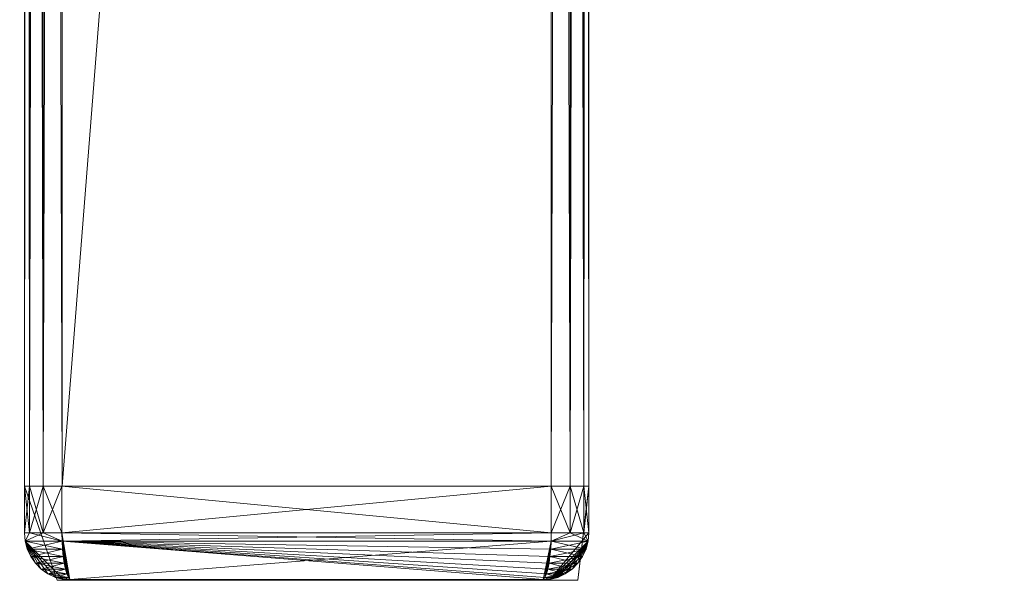
# Model space of a CAD drawing. Units: inches. Extents: x 70 to 197, y -62 to 46.
# Drawn here: x 119 to 121, y 19 to 20 of the extents above; entities that cross this region are included whole.
import ezdxf

# ---------------------------------------------------------------- set-up
doc = ezdxf.new("R2010")
doc.units = ezdxf.units.IN
doc.header["$LTSCALE"] = 0.321117
doc.header["$MEASUREMENT"] = 0
doc.linetypes.add('Dot', pattern=[6.35, 0, -6.35])
for name, color, linetype, true_color in [('CET color Bisque4', 7, 'Continuous', 0x897c6b), ('CET color Black', 7, 'Continuous', 0x000000), ('CET color Grey15', 7, 'Continuous', 0x2a2626), ('CET color Grey57', 7, 'Continuous', 0x919191)]:
    doc.layers.add(name, color=color, linetype=linetype, true_color=true_color)
for name, color, linetype in [('CET color Black or White', 7, 'Continuous'), ('CET Default', 7, 'Continuous'), ('JSIItemTagLayerInfo', 7, 'Continuous')]:
    doc.layers.add(name, color=color, linetype=linetype)
doc.styles.add('Arial', font='arial.ttf')

# ---------------------------------------------------------------- blocks, each defined once
blk = doc.blocks.new('*C9')
at = {"layer": 'CET color Black or White', "linetype": 'Continuous', "lineweight": 18}
for points in [[(33.224, -2.1199), (33.224, -15.112), (34.405, -15.112), (34.405, -2.1199), (33.224, -2.1199)], [(33.224, -15.112), (33.2925, -15.3089), (34.3819, -15.3089), (34.405, -15.112), (33.224, -15.112)]]:
    blk.add_lwpolyline(points, close=True, dxfattribs=at)
at = {"layer": 'CET color Grey57', "linetype": 'Dot', "lineweight": 18}
for points in [[(33.224, -2.1199), (33.224, -15.112), (34.405, -15.112), (34.405, -2.1199), (33.224, -2.1199)], [(33.224, -2.1199), (33.224, -15.112), (34.405, -15.112), (34.405, -2.1199), (33.224, -2.1199)], [(33.224, -2.1199), (33.224, -15.112), (34.405, -15.112), (34.405, -2.1199), (33.224, -2.1199)], [(33.224, -2.1199), (33.224, -15.112), (34.405, -15.112), (34.405, -2.1199), (33.224, -2.1199)], [(33.224, -2.1199), (33.224, -15.112), (34.405, -15.112), (34.405, -2.1199), (33.224, -2.1199)], [(33.224, -2.1199), (33.224, -15.112), (34.405, -15.112), (34.405, -2.1199), (33.224, -2.1199)], [(33.224, -2.1199), (33.224, -15.112), (34.405, -15.112), (34.405, -2.1199), (33.224, -2.1199)], [(33.224, -15.112), (33.2925, -15.3089), (34.3819, -15.3089), (34.405, -15.112), (33.224, -15.112)], [(33.224, -15.112), (33.2925, -15.3089), (34.3819, -15.3089), (34.405, -15.112), (33.224, -15.112)], [(33.224, -15.112), (33.2925, -15.3089), (34.3819, -15.3089), (34.405, -15.112), (33.224, -15.112)], [(33.224, -15.112), (33.2925, -15.3089), (34.3819, -15.3089), (34.405, -15.112), (33.224, -15.112)], [(33.224, -15.112), (33.2925, -15.3089), (34.3819, -15.3089), (34.405, -15.112), (33.224, -15.112)], [(33.224, -15.112), (33.2925, -15.3089), (34.3819, -15.3089), (34.405, -15.112), (33.224, -15.112)], [(33.224, -15.112), (33.2925, -15.3089), (34.3819, -15.3089), (34.405, -15.112), (33.224, -15.112)]]:
    blk.add_lwpolyline(points, close=True, dxfattribs=at)
at = {"layer": 'JSIItemTagLayerInfo', "linetype": 'Continuous', "style": 'Arial'}
blk.add_attdef('ITEXT', (-14.3701, -0.2243), '', height=4, dxfattribs=at).dxf.unprotected_set("ltscale", 0)
blk = doc.blocks.new('*C24')
at = {"layer": 'CET color Bisque4', "linetype": 'Continuous', "lineweight": 0}
mesh = blk.add_polyface(dxfattribs=at)
corners = [(46.6874, -5.875, 0.3125), (46.6874, -5.875, 25.6874), (46.6874, -6.625, 25.6874), (46.6874, -6.625, 0.3125), (1.3125, -6.625, 25.6874), (0, 0.0001, 0.3125), (0, 0.0001, 29.4999), (1.1875, 0.0001, 29.4999), (1.1875, 0.0001, 0.3125), (1.1875, -23.875, 29.4999), (46.8124, 0.0001, 0.3125), (46.8124, 0.0001, 29.4999), (47.9999, 0.0001, 29.4999), (47.9999, 0.0001, 0.3125), (47.9999, -23.875, 29.4999), (16.4375, -5.125, 12.1563), (16.4375, -5.875, 12.1563), (31.5624, -5.875, 12.1563), (31.5624, -5.125, 12.1563), (0, -23.875, 29.4999), (46.8124, -23.875, 29.4999), (1.3125, -5.875, 25.6874), (0, -23.875, 0.3125), (1.1875, -23.875, 0.3125), (46.8124, -23.875, 0.3125), (47.9999, -23.875, 0.3125), (1.3125, -6.625, 0.3125), (1.3125, -5.875, 0.3125), (16.4375, -5.125, 2.1563), (31.5624, -5.875, 2.1563), (16.4375, -5.875, 2.1563), (31.5624, -5.125, 2.1563)]
mesh.append_faces([[corners[k] for k in face] for face in [(5, 7, 8, 5), (10, 12, 13, 10), (15, 17, 18, 15), (21, 2, 1, 21), (22, 6, 5, 22), (23, 5, 8, 23), (24, 11, 10, 24), (25, 10, 13, 25), (26, 21, 27, 26), (27, 3, 26, 27), (27, 1, 0, 27), (28, 29, 30, 28), (30, 15, 28, 30), (28, 18, 31, 28), (31, 17, 29, 31), (0, 2, 3, 0)]], dxfattribs={"vtx0": -1, "vtx3": -1})
mesh.append_faces([[corners[k] for k in face] for face in [(19, 9, 6, 19), (20, 14, 11, 20), (4, 2, 21, 4), (22, 23, 19, 22), (22, 5, 23, 22), (23, 8, 9, 23), (24, 10, 25, 24), (24, 25, 20, 24), (25, 13, 14, 25), (26, 3, 4, 26), (30, 29, 16, 30)]], dxfattribs={"vtx1": -1})
mesh.append_faces([[corners[k] for k in face] for face in [(0, 1, 2, 0), (3, 2, 4, 3), (5, 6, 7, 5), (8, 7, 9, 8), (10, 11, 12, 10), (13, 12, 14, 13), (15, 16, 17, 15), (9, 7, 6, 9), (14, 12, 11, 14), (22, 19, 6, 22), (23, 9, 19, 23), (24, 20, 11, 24), (25, 14, 20, 25), (26, 4, 21, 26), (27, 0, 3, 27), (27, 21, 1, 27), (28, 31, 29, 28), (30, 16, 15, 30), (28, 15, 18, 28), (29, 17, 16, 29), (31, 18, 17, 31)]], dxfattribs={"vtx2": -1})
mesh = blk.add_polyface(dxfattribs=at)
corners = [(2.1999, -23.9876, 34.0865), (2.1999, -23.9876, 35.0378), (2.1999, -23.9718, 34.0275), (45.8249, -23.9875, 34.0865), (45.8249, -23.9875, 35.0378), (2.1999, -23.9718, 35.0968), (2.1999, -23.9285, 33.9842), (45.8249, -23.9284, 33.9842), (2.1999, -23.9285, 35.1401), (45.8249, -23.9717, 35.0968), (45.8249, -23.9284, 35.1401), (2.1999, -23.8695, 35.1559), (45.8249, -23.8694, 35.1559), (2.1999, -1.7376, 35.1559), (2.1999, -23.8695, 33.9684), (2.1999, -1.7376, 33.9684), (45.8249, -23.8694, 33.9684), (45.8249, -23.9717, 34.0275), (45.8249, -1.7376, 35.1559), (45.8249, -1.7376, 33.9684)]
mesh.append_faces([[corners[k] for k in face] for face in [(11, 2, 8, 11), (14, 2, 15, 14), (7, 9, 17, 7), (17, 9, 3, 17), (12, 9, 18, 12)]], dxfattribs={"vtx0": -1, "vtx1": -1, "vtx3": -1})
mesh.append_faces([[corners[k] for k in face] for face in [(2, 13, 15, 2), (9, 16, 19, 9), (9, 19, 18, 9)]], dxfattribs={"vtx0": -1, "vtx2": -1, "vtx3": -1})
mesh.append_faces([[corners[k] for k in face] for face in [(1, 3, 4, 1), (8, 9, 10, 8), (5, 4, 9, 5), (11, 10, 12, 11), (6, 16, 7, 6), (2, 7, 17, 2), (0, 17, 3, 0), (16, 15, 19, 16), (15, 18, 19, 15)]], dxfattribs={"vtx0": -1, "vtx3": -1})
mesh.append_faces([[corners[k] for k in face] for face in [(0, 1, 2, 0), (1, 4, 5, 1), (6, 7, 2, 6), (11, 12, 13, 11), (14, 16, 6, 14), (14, 15, 16, 14), (2, 17, 0, 2), (4, 3, 9, 4), (13, 18, 15, 13)]], dxfattribs={"vtx1": -1})
mesh.append_faces([[corners[k] for k in face] for face in [(1, 5, 2, 1), (5, 8, 2, 5), (11, 13, 2, 11), (7, 16, 9, 7)]], dxfattribs={"vtx1": -1, "vtx2": -1})
mesh.append_faces([[corners[k] for k in face] for face in [(1, 0, 3, 1), (8, 5, 9, 8), (11, 8, 10, 11), (14, 6, 2, 14), (12, 10, 9, 12), (12, 18, 13, 12)]], dxfattribs={"vtx2": -1})
at = {"layer": 'CET color Black', "linetype": 'Continuous', "lineweight": 0}
mesh = blk.add_polyface(dxfattribs=at)
corners = [(33.2239, -15.112, 32.7323), (33.2344, -15.112, 32.693), (33.2344, -15.21, 32.693), (33.2239, -15.21, 33.756), (33.2239, -15.112, 33.756), (33.3026, -15.112, 33.8347), (33.2632, -15.112, 32.6641), (33.2632, -15.21, 32.6641), (33.3026, -15.112, 32.6536), (33.3026, -15.21, 32.6536), (34.3263, -15.112, 32.6536), (34.3656, -15.112, 32.6641), (34.3656, -15.21, 32.6641), (34.3944, -15.112, 32.693), (34.3944, -15.21, 32.693), (34.405, -15.112, 32.7323), (34.405, -15.21, 32.7323), (34.405, -15.112, 33.756), (38.2042, -15.112, 32.7323), (38.2042, -15.112, 33.756), (38.2829, -15.112, 33.8347), (38.2148, -15.112, 32.693), (38.2148, -15.21, 32.693), (38.2042, -15.21, 33.756), (38.2436, -15.112, 32.6641), (38.2436, -15.21, 32.6641), (38.2829, -15.112, 32.6536), (38.2829, -15.21, 32.6536), (39.3065, -15.112, 32.6536), (39.3459, -15.112, 32.6641), (39.3459, -15.21, 32.6641), (39.3747, -15.112, 32.693), (39.3747, -15.21, 32.693), (39.3852, -15.112, 32.7323), (39.3852, -15.21, 32.7323), (39.3852, -15.112, 33.756), (33.2344, -15.112, 33.7954), (33.2632, -15.112, 33.8242), (34.3263, -15.21, 33.8347), (34.3263, -15.112, 33.8347), (34.3656, -15.112, 33.8242), (34.3944, -15.112, 33.7954), (38.2148, -15.112, 33.7954), (38.2436, -15.112, 33.8242), (39.3065, -15.21, 33.8347), (39.3065, -15.112, 33.8347), (39.3459, -15.112, 33.8242), (39.3747, -15.112, 33.7954), (39.3459, -15.21, 33.8242), (39.3747, -15.21, 33.7954), (34.5474, -10.2122, 33.5282), (36.9157, -10.629, 33.5282), (35.7182, -10.6368, 33.5282), (34.5835, -10.2535, 33.5282), (35.7182, -10.6368, 33.8032), (36.9157, -10.629, 33.8032), (38.0856, -10.1205, 33.8032), (38.0453, -10.2312, 33.8032), (38.0453, -10.2312, 33.5282)]
mesh.append_faces([[corners[k] for k in face] for face in [(36, 37, 5, 36), (42, 43, 20, 42)]])
mesh.append_faces([[corners[k] for k in face] for face in [(0, 5, 1, 0), (1, 5, 6, 1), (6, 5, 8, 6), (8, 5, 10, 8), (10, 5, 11, 10), (11, 5, 13, 11), (13, 5, 15, 13), (15, 5, 17, 15), (18, 20, 21, 18), (21, 20, 24, 21), (24, 20, 26, 24), (26, 20, 28, 26), (28, 20, 29, 28), (29, 20, 31, 29), (31, 20, 33, 31), (33, 20, 35, 33)]], dxfattribs={"vtx0": -1, "vtx1": -1, "vtx3": -1})
mesh.append_faces([[corners[k] for k in face] for face in [(5, 40, 41, 5), (5, 41, 17, 5), (20, 46, 47, 20), (20, 47, 35, 20), (50, 51, 52, 50)]], dxfattribs={"vtx0": -1, "vtx2": -1, "vtx3": -1})
mesh.append_faces([[corners[k] for k in face] for face in [(0, 3, 4, 0), (18, 23, 19, 18), (5, 38, 39, 5), (20, 44, 45, 20), (48, 47, 46, 48), (52, 55, 54, 52)]], dxfattribs={"vtx0": -1, "vtx3": -1})
mesh.append_faces([[corners[k] for k in face] for face in [(8, 10, 9, 8), (15, 17, 16, 15), (26, 28, 27, 26), (33, 35, 34, 33), (47, 49, 35, 47), (55, 51, 57, 55)]], dxfattribs={"vtx1": -1})
mesh.append_faces([[corners[k] for k in face] for face in [(0, 4, 5, 0), (18, 19, 20, 18), (54, 55, 56, 54)]], dxfattribs={"vtx1": -1, "vtx2": -1})
mesh.append_faces([[corners[k] for k in face] for face in [(0, 1, 2, 0), (1, 6, 7, 1), (6, 8, 9, 6), (10, 11, 12, 10), (11, 13, 14, 11), (13, 15, 16, 13), (18, 21, 22, 18), (21, 24, 25, 21), (24, 26, 27, 24), (28, 29, 30, 28), (29, 31, 32, 29), (31, 33, 34, 31), (4, 36, 5, 4), (5, 39, 40, 5), (19, 42, 20, 19), (20, 45, 46, 20), (53, 52, 54, 53), (52, 51, 55, 52), (51, 58, 57, 51)]], dxfattribs={"vtx2": -1})
mesh = blk.add_polyface(dxfattribs=at)
corners = [(33.2239, -15.112, 32.7323), (33.2239, -15.21, 32.7323), (33.2239, -15.21, 33.756), (33.2344, -15.21, 32.693), (33.2254, -15.2272, 32.7326), (33.2254, -15.2272, 33.7557), (33.2298, -15.2438, 32.7335), (33.3029, -15.2272, 32.6551), (33.2632, -15.21, 32.6641), (33.2344, -15.112, 32.693), (33.2632, -15.112, 32.6641), (33.3026, -15.21, 32.6536), (34.3263, -15.21, 32.6536), (34.3263, -15.112, 32.6536), (34.3251, -15.2438, 32.6596), (34.3236, -15.2595, 32.6669), (34.326, -15.2272, 32.6551), (33.3053, -15.2595, 32.6669), (33.3038, -15.2438, 32.6596), (34.4035, -15.2272, 32.7326), (34.3656, -15.21, 32.6641), (34.3656, -15.112, 32.6641), (34.3944, -15.21, 32.693), (34.3944, -15.112, 32.693), (34.405, -15.21, 32.7323), (34.405, -15.21, 33.756), (34.405, -15.112, 33.756), (33.2344, -15.21, 33.7954), (33.2344, -15.112, 33.7954), (33.2239, -15.112, 33.756), (33.2632, -15.21, 33.8242), (33.3029, -15.2272, 33.8332), (33.2371, -15.2595, 33.7533), (33.2298, -15.2438, 33.7548), (33.3038, -15.2438, 33.8287), (33.2632, -15.112, 33.8242), (33.3026, -15.112, 33.8347), (33.3026, -15.21, 33.8347), (34.3263, -15.21, 33.8347), (33.3193, -15.3074, 33.753), (34.326, -15.2272, 33.8332), (34.3251, -15.2438, 33.8287), (34.399, -15.2438, 33.7548), (34.4035, -15.2272, 33.7557), (34.3944, -15.21, 33.7954), (34.3656, -15.21, 33.8242), (34.3656, -15.112, 33.8242), (34.3263, -15.112, 33.8347), (34.3944, -15.112, 33.7954)]
mesh.append_faces([[corners[k] for k in face] for face in [(1, 3, 4, 1), (4, 6, 5, 4), (4, 3, 7, 4), (4, 7, 6, 4), (7, 14, 15, 7), (7, 16, 14, 7), (16, 20, 19, 16), (16, 12, 20, 16), (19, 24, 25, 19), (5, 31, 30, 5), (5, 33, 34, 5), (5, 34, 31, 5), (37, 39, 40, 37), (37, 40, 38, 37), (40, 43, 44, 40)]])
mesh.append_faces([[corners[k] for k in face] for face in [(37, 31, 39, 37)]], dxfattribs={"vtx0": -1, "vtx1": -1, "vtx3": -1})
mesh.append_faces([[corners[k] for k in face] for face in [(0, 3, 1, 0), (1, 5, 2, 1), (11, 13, 12, 11), (7, 12, 16, 7), (7, 17, 18, 7), (21, 22, 20, 21), (23, 24, 22, 23), (24, 26, 25, 24), (2, 28, 29, 2), (5, 32, 33, 5), (27, 35, 28, 27), (30, 36, 35, 30), (40, 42, 43, 40), (40, 45, 38, 40), (38, 46, 47, 38), (45, 48, 46, 45), (44, 26, 48, 44)]], dxfattribs={"vtx0": -1, "vtx3": -1})
mesh.append_faces([[corners[k] for k in face] for face in [(3, 8, 7, 3), (3, 9, 8, 3), (8, 10, 11, 8), (11, 12, 7, 11), (12, 13, 20, 12), (20, 22, 19, 20), (2, 5, 27, 2), (30, 31, 37, 30), (41, 42, 40, 41), (44, 43, 25, 44)]], dxfattribs={"vtx1": -1})
mesh.append_faces([[corners[k] for k in face] for face in [(0, 1, 2, 0), (1, 4, 5, 1), (8, 11, 7, 8), (14, 16, 19, 14), (22, 24, 19, 22), (2, 27, 28, 2), (5, 30, 27, 5), (27, 30, 35, 27), (30, 37, 36, 30), (36, 37, 38, 36), (40, 44, 45, 40), (38, 45, 46, 38), (45, 44, 48, 45), (44, 25, 26, 44)]], dxfattribs={"vtx2": -1})
mesh = blk.add_polyface(dxfattribs=at)
corners = [(33.3029, -15.2272, 32.6551), (34.3191, -15.2858, 32.6889), (34.3162, -15.2956, 32.7031), (34.3216, -15.2736, 32.6767), (34.3236, -15.2595, 32.6669), (34.313, -15.3029, 32.7187), (33.3228, -15.3089, 32.7525), (34.3061, -15.3089, 32.7525), (34.3061, -15.3089, 33.7358), (34.3096, -15.3074, 32.7353), (34.3233, -15.3074, 32.749), (34.3233, -15.3074, 33.7393), (34.3399, -15.3029, 32.7456), (34.3555, -15.2956, 32.7424), (34.3697, -15.2858, 32.7395), (34.3818, -15.2736, 32.737), (34.3917, -15.2595, 32.735), (34.4035, -15.2272, 32.7326), (34.3251, -15.2438, 32.6596), (34.399, -15.2438, 32.7335), (34.405, -15.21, 33.756), (33.3193, -15.3074, 33.753), (34.3096, -15.3074, 33.753), (34.326, -15.2272, 33.8332), (34.313, -15.3029, 33.7696), (34.3399, -15.3029, 33.7427), (34.3162, -15.2956, 33.7853), (34.3555, -15.2956, 33.7459), (34.3191, -15.2858, 33.7994), (34.3216, -15.2736, 33.8116), (34.3697, -15.2858, 33.7488), (34.3818, -15.2736, 33.7513), (34.3236, -15.2595, 33.8215), (34.3917, -15.2595, 33.7533), (34.399, -15.2438, 33.7548), (34.4035, -15.2272, 33.7557), (34.3251, -15.2438, 33.8287)]
mesh.append_faces([[corners[k] for k in face] for face in [(0, 1, 2, 0), (0, 3, 1, 0), (0, 4, 3, 0), (0, 2, 5, 0), (3, 4, 16, 3), (10, 17, 11, 10), (17, 20, 11, 17), (21, 22, 23, 21), (32, 31, 33, 32), (32, 33, 36, 32), (36, 33, 34, 36)]])
mesh.append_faces([[corners[k] for k in face] for face in [(9, 12, 10, 9), (5, 13, 12, 5), (2, 14, 13, 2), (1, 15, 14, 1), (12, 13, 17, 12), (13, 14, 17, 13), (14, 15, 17, 14), (15, 16, 17, 15), (22, 11, 24, 22), (24, 11, 25, 24), (24, 25, 26, 24), (24, 26, 23, 24), (26, 25, 27, 26), (26, 27, 28, 26), (26, 28, 23, 26), (28, 29, 23, 28), (28, 27, 30, 28), (28, 30, 29, 28), (29, 30, 31, 29), (29, 32, 23, 29), (11, 27, 25, 11), (11, 30, 27, 11), (11, 31, 30, 11)]], dxfattribs={"vtx0": -1, "vtx1": -1, "vtx2": -1, "vtx3": -1})
mesh.append_faces([[corners[k] for k in face] for face in [(10, 12, 17, 10), (22, 24, 23, 22)]], dxfattribs={"vtx0": -1, "vtx1": -1, "vtx3": -1})
mesh.append_faces([[corners[k] for k in face] for face in [(29, 31, 32, 29), (11, 33, 31, 11), (11, 34, 33, 11), (11, 35, 34, 11)]], dxfattribs={"vtx0": -1, "vtx2": -1, "vtx3": -1})
mesh.append_faces([[corners[k] for k in face] for face in [(6, 9, 7, 6), (7, 11, 8, 7), (4, 19, 16, 4), (18, 17, 19, 18), (21, 8, 22, 21)]], dxfattribs={"vtx0": -1, "vtx3": -1})
mesh.append_faces([[corners[k] for k in face] for face in [(7, 9, 10, 7), (8, 11, 22, 8)]], dxfattribs={"vtx1": -1})
mesh.append_faces([[corners[k] for k in face] for face in [(9, 5, 12, 9), (5, 2, 13, 5), (2, 1, 14, 2), (1, 3, 15, 1), (3, 16, 15, 3), (11, 20, 35, 11)]], dxfattribs={"vtx1": -1, "vtx2": -1})
mesh.append_faces([[corners[k] for k in face] for face in [(6, 7, 8, 6), (7, 10, 11, 7), (4, 18, 19, 4), (32, 36, 23, 32)]], dxfattribs={"vtx2": -1})
mesh = blk.add_polyface(dxfattribs=at)
corners = [(33.2298, -15.2438, 32.7335), (33.2371, -15.2595, 32.735), (33.2254, -15.2272, 33.7557), (33.3029, -15.2272, 32.6551), (33.3038, -15.2438, 32.6596), (33.247, -15.2736, 32.737), (33.3053, -15.2595, 32.6669), (33.3073, -15.2736, 32.6767), (33.2592, -15.2858, 32.7395), (33.2733, -15.2956, 32.7424), (33.3098, -15.2858, 32.6889), (33.289, -15.3029, 32.7456), (33.3127, -15.2956, 32.7031), (33.3056, -15.3074, 32.749), (33.3159, -15.3029, 32.7187), (34.313, -15.3029, 32.7187), (34.3096, -15.3074, 32.7353), (33.3193, -15.3074, 32.7353), (33.3228, -15.3089, 32.7525), (33.3228, -15.3089, 33.7358), (33.3056, -15.3074, 33.7393), (34.3061, -15.3089, 33.7358), (33.247, -15.2736, 33.7513), (33.2371, -15.2595, 33.7533), (33.2592, -15.2858, 33.7488), (33.2733, -15.2956, 33.7459), (33.289, -15.3029, 33.7427), (33.2298, -15.2438, 33.7548), (33.3053, -15.2595, 33.8215), (33.3038, -15.2438, 33.8287), (33.3073, -15.2736, 33.8116), (33.3098, -15.2858, 33.7994), (33.3127, -15.2956, 33.7853), (33.3159, -15.3029, 33.7696), (33.3193, -15.3074, 33.753), (33.3029, -15.2272, 33.8332)]
mesh.append_faces([[corners[k] for k in face] for face in [(0, 1, 2, 0), (0, 3, 4, 0), (1, 5, 2, 1), (1, 6, 5, 1), (5, 8, 2, 5), (8, 9, 2, 8), (9, 11, 2, 9), (11, 13, 2, 11), (3, 15, 16, 3), (3, 16, 17, 3), (13, 20, 2, 13), (27, 23, 28, 27), (27, 28, 29, 27), (23, 30, 28, 23)]])
mesh.append_faces([[corners[k] for k in face] for face in [(8, 7, 10, 8), (9, 10, 12, 9), (11, 12, 14, 11), (3, 7, 6, 3), (3, 10, 7, 3), (3, 12, 10, 3), (3, 14, 12, 3), (13, 14, 17, 13), (2, 22, 23, 2), (2, 24, 22, 2), (2, 25, 24, 2), (2, 26, 25, 2), (22, 24, 31, 22), (22, 31, 30, 22), (24, 25, 32, 24), (24, 32, 31, 24), (25, 26, 33, 25), (25, 33, 32, 25), (26, 20, 34, 26), (26, 34, 33, 26), (30, 31, 34, 30), (31, 32, 34, 31), (32, 33, 34, 32)]], dxfattribs={"vtx0": -1, "vtx1": -1, "vtx2": -1, "vtx3": -1})
mesh.append_faces([[corners[k] for k in face] for face in [(5, 7, 8, 5), (8, 10, 9, 8), (9, 12, 11, 9), (11, 14, 13, 11), (23, 22, 30, 23)]], dxfattribs={"vtx0": -1, "vtx1": -1, "vtx3": -1})
mesh.append_faces([[corners[k] for k in face] for face in [(1, 4, 6, 1), (13, 17, 18, 13), (13, 19, 20, 13), (18, 21, 19, 18)]], dxfattribs={"vtx0": -1, "vtx3": -1})
mesh.append_faces([[corners[k] for k in face] for face in [(0, 4, 1, 0), (17, 16, 18, 17)]], dxfattribs={"vtx1": -1})
mesh.append_faces([[corners[k] for k in face] for face in [(5, 6, 7, 5), (3, 17, 14, 3), (2, 20, 26, 2), (35, 29, 34, 35), (29, 28, 34, 29), (28, 30, 34, 28)]], dxfattribs={"vtx1": -1, "vtx2": -1})
mesh.append_faces([[corners[k] for k in face] for face in [(13, 18, 19, 13), (20, 19, 34, 20), (34, 19, 21, 34)]], dxfattribs={"vtx2": -1})
mesh = blk.add_polyface(dxfattribs=at)
corners = [(34.3917, -15.2595, 32.735), (34.399, -15.2438, 32.7335), (34.4035, -15.2272, 32.7326), (38.2102, -15.2438, 32.7335), (38.2841, -15.2438, 32.6596), (38.2175, -15.2595, 32.735), (38.2057, -15.2272, 33.7557), (38.2273, -15.2736, 32.737), (38.2856, -15.2595, 32.6669), (38.2876, -15.2736, 32.6767), (38.2395, -15.2858, 32.7395), (38.2537, -15.2956, 32.7424), (38.2901, -15.2858, 32.6889), (38.2693, -15.3029, 32.7456), (38.293, -15.2956, 32.7031), (38.2859, -15.3074, 32.749), (38.2962, -15.3029, 32.7187), (38.2832, -15.2272, 32.6551), (38.2996, -15.3074, 32.7353), (39.2898, -15.3074, 32.7353), (39.2932, -15.3029, 32.7187), (38.3031, -15.3089, 32.7525), (38.3031, -15.3089, 33.7358), (38.2859, -15.3074, 33.7393), (39.2863, -15.3089, 33.7358), (38.2273, -15.2736, 33.7513), (38.2175, -15.2595, 33.7533), (38.2395, -15.2858, 33.7488), (38.2537, -15.2956, 33.7459), (38.2693, -15.3029, 33.7427), (38.2102, -15.2438, 33.7548), (38.2856, -15.2595, 33.8215), (38.2841, -15.2438, 33.8287), (38.2876, -15.2736, 33.8116), (38.2901, -15.2858, 33.7994), (38.293, -15.2956, 33.7853), (38.2962, -15.3029, 33.7696), (38.2996, -15.3074, 33.753), (38.2832, -15.2272, 33.8332)]
mesh.append_faces([[corners[k] for k in face] for face in [(3, 5, 6, 3), (5, 7, 6, 5), (5, 8, 7, 5), (7, 10, 6, 7), (10, 11, 6, 10), (11, 13, 6, 11), (13, 15, 6, 13), (17, 19, 18, 17), (17, 20, 19, 17), (15, 23, 6, 15), (30, 26, 31, 30), (30, 31, 32, 30), (26, 33, 31, 26)]])
mesh.append_faces([[corners[k] for k in face] for face in [(10, 9, 12, 10), (11, 12, 14, 11), (13, 14, 16, 13), (17, 9, 8, 17), (17, 12, 9, 17), (17, 14, 12, 17), (17, 16, 14, 17), (15, 16, 18, 15), (6, 25, 26, 6), (6, 27, 25, 6), (6, 28, 27, 6), (6, 29, 28, 6), (25, 27, 34, 25), (25, 34, 33, 25), (27, 28, 35, 27), (27, 35, 34, 27), (28, 29, 36, 28), (28, 36, 35, 28), (29, 23, 37, 29), (29, 37, 36, 29), (33, 34, 37, 33), (34, 35, 37, 34), (35, 36, 37, 35)]], dxfattribs={"vtx0": -1, "vtx1": -1, "vtx2": -1, "vtx3": -1})
mesh.append_faces([[corners[k] for k in face] for face in [(7, 9, 10, 7), (10, 12, 11, 10), (11, 14, 13, 11), (13, 16, 15, 13), (26, 25, 33, 26)]], dxfattribs={"vtx0": -1, "vtx1": -1, "vtx3": -1})
mesh.append_faces([[corners[k] for k in face] for face in [(5, 4, 8, 5), (15, 18, 21, 15), (15, 22, 23, 15), (21, 24, 22, 21)]], dxfattribs={"vtx0": -1, "vtx3": -1})
mesh.append_faces([[corners[k] for k in face] for face in [(3, 4, 5, 3), (18, 19, 21, 18)]], dxfattribs={"vtx1": -1})
mesh.append_faces([[corners[k] for k in face] for face in [(7, 8, 9, 7), (17, 18, 16, 17), (6, 23, 29, 6), (38, 32, 37, 38), (32, 31, 37, 32), (31, 33, 37, 31)]], dxfattribs={"vtx1": -1, "vtx2": -1})
mesh.append_faces([[corners[k] for k in face] for face in [(0, 1, 2, 0), (15, 21, 22, 15), (23, 22, 37, 23), (37, 22, 24, 37)]], dxfattribs={"vtx2": -1})
at = {"layer": 'CET color Grey15', "linetype": 'Continuous', "lineweight": 0}
mesh = blk.add_polyface(dxfattribs=at)
corners = [(33.224, -15.112, 33.756), (33.224, -15.112, 32.7323), (33.2633, -15.112, 32.6642), (33.2345, -15.112, 33.7954), (33.2345, -15.112, 32.693), (33.224, -2.1199, 32.7323), (33.2345, -2.1199, 33.7954), (33.224, -2.1199, 33.756), (33.2345, -2.1199, 32.693), (33.2633, -15.112, 33.8242), (33.2633, -2.1199, 33.8242), (33.3027, -15.112, 32.6536), (34.3263, -15.112, 32.6536), (33.3027, -15.112, 33.8347), (34.3657, -15.112, 32.6642), (34.3263, -15.112, 33.8347), (34.3657, -15.112, 33.8242), (34.3945, -15.112, 32.693), (34.405, -15.112, 32.7323), (34.3945, -15.112, 33.7954), (34.405, -15.112, 33.756), (33.2633, -2.1199, 32.6642), (33.3027, -2.1199, 33.8347), (34.3263, -2.1199, 32.6536), (34.3263, -2.1199, 33.8347), (34.3657, -2.1199, 33.8242), (34.3657, -2.1199, 32.6642), (34.3945, -2.1199, 33.7954), (34.405, -2.1199, 33.756), (34.3945, -2.1199, 32.693), (38.2044, -15.112, 33.756), (38.2044, -15.112, 32.7323), (38.2437, -15.112, 32.6642), (38.2149, -15.112, 33.7954), (38.2149, -2.1199, 33.7954), (38.2044, -2.1199, 32.7323), (38.2149, -15.112, 32.693), (38.2437, -15.112, 33.8242), (38.2437, -2.1199, 33.8242), (38.2149, -2.1199, 32.693), (38.2831, -15.112, 33.8347), (38.2831, -2.1199, 33.8347), (38.2437, -2.1199, 32.6642), (38.2831, -15.112, 32.6536), (39.3067, -15.112, 32.6536), (39.3067, -15.112, 33.8347), (39.346, -15.112, 32.6642), (39.346, -15.112, 33.8242), (39.3748, -15.112, 32.693), (39.3854, -15.112, 32.7323), (39.3748, -15.112, 33.7954), (39.3854, -15.112, 33.756), (39.3067, -2.1199, 32.6536), (39.3067, -2.1199, 33.8347), (39.346, -2.1199, 33.8242), (39.346, -2.1199, 32.6642), (39.3748, -2.1199, 33.7954), (39.3854, -2.1199, 33.756), (39.3748, -2.1199, 32.693)]
mesh.append_faces([[corners[k] for k in face] for face in [(1, 4, 2, 1), (31, 36, 32, 31)]])
mesh.append_faces([[corners[k] for k in face] for face in [(0, 2, 3, 0), (3, 2, 9, 3), (30, 32, 33, 30), (33, 32, 37, 33)]], dxfattribs={"vtx0": -1, "vtx1": -1, "vtx3": -1})
mesh.append_faces([[corners[k] for k in face] for face in [(2, 13, 9, 2), (2, 12, 14, 2), (2, 15, 13, 2), (2, 16, 15, 2), (2, 14, 17, 2), (2, 17, 18, 2), (2, 19, 16, 2), (2, 18, 20, 2), (2, 20, 19, 2), (32, 40, 37, 32), (32, 45, 40, 32), (32, 44, 46, 32), (32, 47, 45, 32), (32, 46, 48, 32), (32, 48, 49, 32), (32, 50, 47, 32), (32, 51, 50, 32), (32, 49, 51, 32)]], dxfattribs={"vtx0": -1, "vtx2": -1, "vtx3": -1})
mesh.append_faces([[corners[k] for k in face] for face in [(0, 6, 7, 0), (11, 23, 12, 11), (30, 35, 31, 30), (43, 52, 44, 43)]], dxfattribs={"vtx0": -1, "vtx3": -1})
mesh.append_faces([[corners[k] for k in face] for face in [(1, 0, 5, 1), (1, 5, 4, 1), (4, 8, 2, 4), (2, 21, 11, 2), (12, 23, 14, 12), (14, 26, 17, 14), (17, 29, 18, 17), (20, 18, 28, 20), (31, 35, 36, 31), (36, 39, 32, 36), (32, 42, 43, 32), (44, 52, 46, 44), (46, 55, 48, 46), (48, 58, 49, 48), (51, 49, 57, 51)]], dxfattribs={"vtx1": -1})
mesh.append_faces([[corners[k] for k in face] for face in [(0, 1, 2, 0), (0, 3, 6, 0), (0, 7, 5, 0), (3, 9, 10, 3), (2, 11, 12, 2), (9, 13, 22, 9), (13, 15, 24, 13), (15, 16, 25, 15), (16, 19, 27, 16), (19, 20, 28, 19), (30, 31, 32, 30), (30, 33, 34, 30), (33, 37, 38, 33), (37, 40, 41, 37), (32, 43, 44, 32), (40, 45, 53, 40), (45, 47, 54, 45), (47, 50, 56, 47), (50, 51, 57, 50)]], dxfattribs={"vtx2": -1})
mesh = blk.add_polyface(dxfattribs=at)
corners = [(35.1466, -5.3096, 4.145), (35.1827, -5.3456, 4.145), (35.1827, -5.3456, 31.9528), (35.1466, -5.3096, 31.9528), (35.1925, -5.2604, 4.145), (35.1978, -5.2801, 4.145), (35.2122, -5.2945, 4.145), (35.2319, -5.2998, 4.145), (37.4268, -5.3456, 4.145), (35.2319, -5.3588, 4.145), (35.2319, -5.3588, 31.9528), (37.3776, -5.3588, 4.145), (35.2319, -5.2998, 31.9528), (37.3776, -5.2998, 4.145), (37.4268, -5.3456, 31.9528), (37.3776, -5.3588, 31.9528), (37.3972, -5.2945, 4.145), (37.3776, -5.2998, 31.9528), (37.3972, -5.2945, 31.9528), (37.4628, -5.3096, 4.145), (37.4628, -5.3096, 31.9528), (35.2122, -5.2945, 31.9528), (35.1978, -5.2801, 31.9528), (37.4117, -5.2801, 31.9528), (37.476, -5.2604, 31.9528), (33.2345, -15.112, 33.7954), (33.2633, -2.1199, 33.8242), (33.2345, -2.1199, 33.7954), (33.2345, -15.112, 32.693), (33.224, -2.1199, 32.7323), (33.2345, -2.1199, 32.693), (33.2633, -15.112, 32.6642), (33.2633, -2.1199, 32.6642), (33.2633, -15.112, 33.8242), (33.3027, -2.1199, 33.8347), (33.3027, -15.112, 32.6536), (33.3027, -2.1199, 32.6536), (34.3263, -2.1199, 32.6536), (33.3027, -15.112, 33.8347), (34.3263, -2.1199, 33.8347), (34.3263, -15.112, 33.8347), (34.3657, -2.1199, 33.8242), (34.3657, -15.112, 32.6642), (34.3657, -2.1199, 32.6642), (34.3657, -15.112, 33.8242), (34.3945, -2.1199, 33.7954), (34.3945, -15.112, 32.693), (34.3945, -2.1199, 32.693), (34.3945, -15.112, 33.7954), (34.405, -2.1199, 33.756), (34.405, -15.112, 32.7323), (34.405, -2.1199, 32.7323), (38.2044, -15.112, 33.756), (38.2044, -2.1199, 33.756), (38.2044, -2.1199, 32.7323), (38.2149, -2.1199, 33.7954), (38.2149, -15.112, 33.7954), (38.2437, -2.1199, 33.8242), (38.2149, -15.112, 32.693), (38.2149, -2.1199, 32.693), (38.2437, -15.112, 33.8242), (38.2831, -2.1199, 33.8347), (38.2437, -15.112, 32.6642), (38.2437, -2.1199, 32.6642), (38.2831, -15.112, 32.6536), (38.2831, -2.1199, 32.6536), (39.3067, -2.1199, 32.6536), (38.2831, -15.112, 33.8347), (39.3067, -2.1199, 33.8347), (39.3067, -15.112, 33.8347), (39.346, -2.1199, 33.8242), (39.346, -15.112, 32.6642), (39.346, -2.1199, 32.6642), (39.346, -15.112, 33.8242), (39.3748, -2.1199, 33.7954), (39.3748, -15.112, 32.693), (39.3748, -2.1199, 32.693), (39.3748, -15.112, 33.7954), (39.3854, -2.1199, 33.756), (39.3854, -15.112, 32.7323), (39.3854, -2.1199, 32.7323)]
mesh.append_faces([[corners[k] for k in face] for face in [(13, 16, 8, 13), (16, 19, 8, 16), (3, 2, 10, 3), (14, 20, 24, 14)]])
mesh.append_faces([[corners[k] for k in face] for face in [(1, 8, 9, 1), (18, 14, 23, 18)]], dxfattribs={"vtx0": -1, "vtx1": -1, "vtx3": -1})
mesh.append_faces([[corners[k] for k in face] for face in [(1, 5, 6, 1), (3, 21, 22, 3), (3, 15, 14, 3), (3, 14, 17, 3)]], dxfattribs={"vtx0": -1, "vtx2": -1, "vtx3": -1})
mesh.append_faces([[corners[k] for k in face] for face in [(0, 2, 3, 0), (1, 6, 7, 1), (1, 10, 2, 1), (9, 8, 11, 9), (11, 14, 15, 11), (13, 12, 17, 13), (8, 20, 14, 8), (3, 17, 12, 3), (25, 26, 27, 25), (28, 29, 30, 28), (31, 30, 32, 31), (33, 34, 26, 33), (35, 32, 36, 35), (38, 39, 34, 38), (40, 41, 39, 40), (42, 37, 43, 42), (44, 45, 41, 44), (46, 43, 47, 46), (48, 49, 45, 48), (50, 47, 51, 50), (52, 55, 53, 52), (56, 57, 55, 56), (58, 54, 59, 58), (60, 61, 57, 60), (62, 59, 63, 62), (64, 63, 65, 64), (67, 68, 61, 67), (69, 70, 68, 69), (71, 66, 72, 71), (73, 74, 70, 73), (75, 72, 76, 75), (77, 78, 74, 77), (79, 76, 80, 79)]], dxfattribs={"vtx0": -1, "vtx3": -1})
mesh.append_faces([[corners[k] for k in face] for face in [(9, 11, 10, 9), (7, 12, 13, 7), (17, 14, 18, 17)]], dxfattribs={"vtx1": -1})
mesh.append_faces([[corners[k] for k in face] for face in [(1, 7, 8, 1)]], dxfattribs={"vtx1": -1, "vtx2": -1})
mesh.append_faces([[corners[k] for k in face] for face in [(0, 1, 2, 0), (1, 4, 5, 1), (1, 9, 10, 1), (7, 13, 8, 7), (11, 8, 14, 11), (11, 15, 10, 11), (13, 17, 18, 13), (8, 19, 20, 8), (3, 12, 21, 3), (3, 10, 15, 3), (35, 36, 37, 35), (50, 51, 49, 50), (52, 53, 54, 52), (64, 65, 66, 64), (79, 80, 78, 79)]], dxfattribs={"vtx2": -1})
blk = doc.blocks.new('*C22')
at = {"layer": 'CET Default', "linetype": 'Continuous', "lineweight": 0, "rotation": 1.001791266906166e-05}
blk.add_blockref('*C24', (85.3745, 34.4788, 0), dxfattribs=at)

msp = doc.modelspace()

# ---------------------------------------------------------------- block references
at = {"layer": 'CET Default', "linetype": 'Continuous', "lineweight": 0, "rotation": 1.001791266906166e-05}
msp.add_blockref('*C9', (85.3745, 34.4788), dxfattribs=at)
at = {"layer": 'CET Default', "linetype": 'Continuous', "lineweight": 0}
msp.add_blockref('*C22', (0, 0), dxfattribs=at)

doc.saveas('drawing.dxf')
